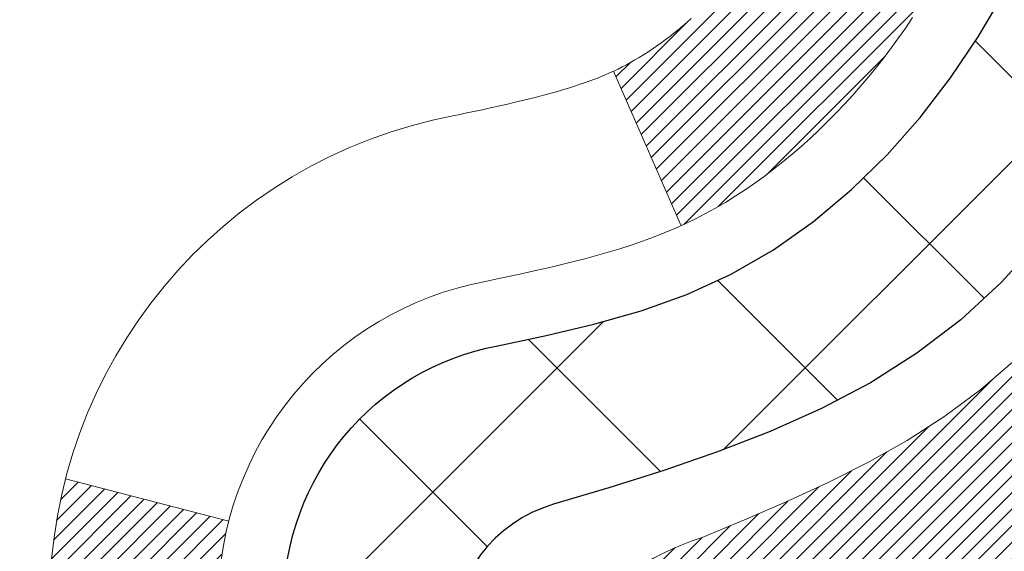
# Model space of a CAD drawing. Extents: x -308 to 3254, y -284 to 1977.
# Drawn here: x 15 to 16, y 10 to 11 of the extents above; entities that cross this region are included whole.
import ezdxf

# ---------------------------------------------------------------- set-up
doc = ezdxf.new("R2010")
doc.units = 0
doc.header["$LTSCALE"] = 5
doc.header["$MEASUREMENT"] = 0
for name, color, linetype, lineweight in [('CONCRETE - H', 130, 'CONTINUOUS', 9), ('DECK COAT - H', 20, 'CONTINUOUS', 20), ('DECK COAT - L', 22, 'CONTINUOUS', 18), ('MIG FOOT - H', 251, 'CONTINUOUS', 20), ('MIG RETAINER - H', 251, 'CONTINUOUS', 20), ('PVC SIDESHEET - H', 170, 'CONTINUOUS', 20), ('PVC SIDESHEET - L', 150, 'CONTINUOUS', 25)]:
    doc.layers.add(name, color=color, linetype=linetype, lineweight=lineweight)

msp = doc.modelspace()

# ---------------------------------------------------------------- hatches: boundary and pattern name
at = {"layer": 'CONCRETE - H'}
h = msp.add_hatch(dxfattribs=at)
h.set_pattern_fill('AR-CONC', color=256, scale=0.19)
h.set_pattern_definition([(49.99999999999999, (0.05491747852752304, 0.445082521472477), (1.362794346941432, -0.1192290564669307), [0.1425, -1.5675]), (355, (0.05491747852752304, 0.445082521472477), (-0.2636275338647, 1.429165054030022), [0.114, -1.254]), (100.45144446, (0.168483672427523, 0.435146767872477), (1.099166808781513, 1.309935982840396), [0.1211063648, -1.3321700128]), (46.18420000000002, (0.05491747852752304, 0.825082521472477), (2.027758528275987, -0.3144866335068454), [0.2137499999999999, -2.351249999999999]), (96.63563549, (0.223897294027523, 0.798875238172477), (1.775857696781034, 1.850825341471646), [0.1816596498, -1.998256144]), (351.1841639899999, (0.05491747852752304, 0.825082521472477), (1.775857695604069, 1.850825340512981), [0.171, -1.8810000019]), (21, (0.244917478527523, 0.730082521472477), (1.134123399025077, -0.7649758922641438), [0.1425, -1.5675]), (326.0000000000001, (0.244917478527523, 0.730082521472477), (0.4622991306510053, 1.377785085589021), [0.114, -1.254]), (71.45144474, (0.339427761127523, 0.666334530872477), (1.596422515786945, 0.6128091903320723), [0.121106361, -1.3321700128]), (37.50000000000001, (0.05491747852752304, 0.445082521472477), (0.02310372510285227, 0.6324983222794919), [0, -1.2388, 0, -1.273, 0, -1.25875]), (7.499999999999999, (0.05491747852752304, 0.445082521472477), (0.4998321211400824, 0.7493822525764845), [0, -0.7258, 0, -1.2103, 0, -0.47975]), (327.5, (-0.368782521472477, 0.445082521472477), (1.014262628727577, -0.04285425629532154), [0, -0.475, 0, -1.482, 0, -1.9665]), (317.5, (-0.558782521472477, 0.445082521472477), (1.108053721750534, 0.1901994664314037), [0, -0.6175, 0, -0.9842, 0, -1.3965])])
edge = h.paths.add_edge_path()
edge.add_spline(control_points=[(23.06373549234724, 12.88713307555331), (23.4369692162152, 12.45507293622301), (24.23826471065813, 11.5274830084269), (21.85612229806501, 10.9376321447795), (23.38548278024094, 9.103034111666885), (22.30251573964262, 8.95012006793768), (21.84140404350894, 8.885011480673986)], knot_values=[0, 0, 0, 0, 1.325253995415459, 2.845187847746817, 4.302947006480922, 5.383889389982049, 5.383889389982049, 5.383889389982049, 5.383889389982049], degree=3, periodic=0)
edge.add_line((21.84140404350894, 8.885011480673986), (21.34840239148736, 8.885011480672622))
edge.add_line((21.34840239148736, 8.885011480672622), (21.34840239148691, 9.01099548918551))
edge.add_line((21.34840239148691, 9.01099548918551), (21.34840239148691, 9.081861489185533))
edge.add_line((21.34840239148691, 9.081861489185533), (20.67871869148696, 9.081861489185455))
edge.add_arc((20.67871869148721, 9.121231489185051), 0.03936999999959667, 239.99999999965098, 269.9999999996329, ccw=False)
edge.add_line((20.6590336914872, 9.087136069038527), (20.5232727838691, 9.165517665597086))
edge.add_arc((20.46815478386934, 9.070050489185913), 0.1102359999995256, 60.0000000000025, 89.99999999998892)
edge.add_line((20.46815478386936, 9.18028648918544), (19.56019684284076, 9.180286489185393))
edge.add_arc((19.56019684284088, 9.219656489185768), 0.03937000000037472, 240.0000326784733, 269.99999999982936, ccw=False)
edge.add_line((19.54051186228691, 9.185561057811176), (18.86042465668155, 9.578209071856179))
edge.add_arc((18.80042471595385, 9.474285989180995), 0.1200000000001692, 60.00003267857314, 89.99999999988803)
edge.add_line((18.80042471595409, 9.594285989181165), (18.58898333339429, 9.594285989181166))
edge.add_arc((18.58898333339445, 9.63365598918106), 0.03936999999989332, 224.9999999997953, 269.99999999976734, ccw=False)
edge.add_line((18.56114453941911, 9.60581719520592), (18.44467801528629, 9.722283719338634))
edge.add_arc((18.19497604097967, 9.472581745031771), 0.3531319186159376, 45.0000000000269, 76.09799910896827)
edge.add_arc((17.90569144789637, 8.303811971591522), 1.557170273114222, 76.09799910894202, 103.9020008910747)
edge.add_arc((17.61640685481305, 9.472581745031436), 0.353131918616256, 103.9020008910872, 134.9999999999629)
edge.add_line((17.36670488050624, 9.722283719338568), (17.25023835637308, 9.605817195205915))
edge.add_arc((17.22239956239776, 9.633655989181017), 0.03936999999985372, 270.0000000002482, 315.0000000002248, ccw=False)
edge.add_line((17.22239956239793, 9.594285989181165), (15.51149445991388, 9.594285989181161))
edge.add_arc((15.51149445991387, 9.633655989181111), 0.03936999999995017, 179.9999999999767, 270.0000000000181, ccw=False)
edge.add_line((15.47212445991392, 9.633655989181127), (15.47212445991372, 10.24077972138875))
edge.add_arc((15.511494459914, 10.24077972138861), 0.03937000000027169, 107.3023772369028, 179.9999999998061, ccw=False)
edge.add_line((15.49978525154376, 10.27836816827544), (15.51705819263709, 10.28489416507028))
edge.add_line((15.51705819263709, 10.28489416507028), (15.53423478881161, 10.29160854513866))
edge.add_line((15.53423478881161, 10.29160854513866), (15.55121869514807, 10.29869969175416))
edge.add_line((15.55121869514807, 10.29869969175416), (15.56791356672768, 10.30635598819031))
edge.add_line((15.56791356672768, 10.30635598819031), (15.58422305863116, 10.31476581772045))
edge.add_line((15.58422305863116, 10.31476581772045), (15.60006197295599, 10.32408138944134))
edge.add_line((15.60006197295599, 10.32408138944134), (15.61540250226592, 10.334268669521))
edge.add_line((15.61540250226592, 10.334268669521), (15.63023525643195, 10.34523385648122))
edge.add_line((15.63023525643195, 10.34523385648122), (15.644550853853, 10.35688312116627))
edge.add_line((15.644550853853, 10.35688312116627), (15.65833990944777, 10.36912268564725))
edge.add_line((15.65833990944777, 10.36912268564725), (15.67159118863158, 10.38188598724451))
edge.add_line((15.67159118863158, 10.38188598724451), (15.68428857018427, 10.39517837013027))
edge.add_line((15.68428857018427, 10.39517837013027), (15.69641869777781, 10.40900644621416))
edge.add_line((15.69641869777781, 10.40900644621416), (15.70798148836759, 10.42333781539928))
edge.add_line((15.70798148836759, 10.42333781539928), (15.71897994944931, 10.43813099406457))
edge.add_line((15.71897994944931, 10.43813099406457), (15.7294170885187, 10.45334449858938))
edge.add_line((15.7294170885187, 10.45334449858938), (15.73929591307144, 10.46893684535285))
edge.add_line((15.73929591307144, 10.46893684535285), (15.74861943060416, 10.48486655073412))
edge.add_line((15.74861943060416, 10.48486655073412), (15.75739071224582, 10.50109217298796))
edge.add_line((15.75739071224582, 10.50109217298796), (15.76561795680102, 10.51757564474751))
edge.add_line((15.76561795680102, 10.51757564474751), (15.77331817250963, 10.53428469588521))
edge.add_line((15.77331817250963, 10.53428469588521), (15.78050923589428, 10.55118762766647))
edge.add_line((15.78050923589428, 10.55118762766647), (15.78720950011513, 10.56825422685897))
edge.add_line((15.78720950011513, 10.56825422685897), (15.79344187587624, 10.58546848439624))
edge.add_line((15.79344187587624, 10.58546848439624), (15.79923180598218, 10.60282228283227))
edge.add_line((15.79923180598218, 10.60282228283227), (15.8046047603819, 10.62030758931706))
edge.add_line((15.8046047603819, 10.62030758931706), (15.80958620902431, 10.63791637100058))
edge.add_line((15.80958620902431, 10.63791637100058), (15.81420162185834, 10.65564059503304))
edge.add_line((15.81420162185834, 10.65564059503304), (15.81847646883245, 10.67347222856443))
edge.add_line((15.81847646883245, 10.67347222856443), (15.82243621989512, 10.69140323874494))
edge.add_line((15.82243621989512, 10.69140323874494), (15.82610634499572, 10.7094255927248))
edge.add_line((15.82610634499572, 10.7094255927248), (15.82951231408271, 10.72753125765376))
edge.add_line((15.82951231408271, 10.72753125765376), (15.83267959710458, 10.74571220068201))
edge.add_line((15.83267959710458, 10.74571220068201), (15.83563366401069, 10.76396038895978))
edge.add_line((15.83563366401069, 10.76396038895978), (15.83839998474907, 10.78226778963726))
edge.add_line((15.83839998474907, 10.78226778963726), (15.84100402926908, 10.80062636986422))
edge.add_line((15.84100402926908, 10.80062636986422), (15.84308832657036, 10.81617195803988))
edge.add_line((15.84308832657036, 10.81617195803988), (15.84310606663969, 10.81617010410905))
edge.add_line((15.84310606663969, 10.81617010410905), (15.84582716944881, 10.8374649375674))
edge.add_line((15.84582716944881, 10.8374649375674), (15.84809720500545, 10.8559288593438))
edge.add_line((15.84809720500545, 10.8559288593438), (15.85030684413898, 10.87441182927073))
edge.add_line((15.85030684413898, 10.87441182927073), (15.85247471129771, 10.89284759964712))
edge.add_arc((15.7938272459046, 10.89977348066228), 0.05905499999892092, 353.2649378234357, 366.6781923658928)
edge.add_line((15.85248155679739, 10.906641146828), (15.85030684413898, 10.92513513205409))
edge.add_line((15.85030684413898, 10.92513513205409), (15.84809720500545, 10.94361810198057))
edge.add_line((15.84809720500545, 10.94361810198057), (15.84582716944881, 10.96208202375697))
edge.add_line((15.84582716944881, 10.96208202375697), (15.84347126751966, 10.9805188645335))
edge.add_line((15.84347126751966, 10.9805188645335), (15.84100402926908, 10.99892059146014))
edge.add_line((15.84100402926908, 10.99892059146014), (15.83839998474907, 11.01727917168733))
edge.add_line((15.83839998474907, 11.01727917168733), (15.83563366401069, 11.03558657236458))
edge.add_line((15.83563366401069, 11.03558657236458), (15.83267959710458, 11.05383476064235))
edge.add_line((15.83267959710458, 11.05383476064235), (15.82951231408271, 11.07201570367061))
edge.add_line((15.82951231408271, 11.07201570367061), (15.82610634499572, 11.09012136859956))
edge.add_line((15.82610634499572, 11.09012136859956), (15.82243621989512, 11.10814372257942))
edge.add_line((15.82243621989512, 11.10814372257942), (15.81847646883245, 11.12607473275971))
edge.add_line((15.81847646883245, 11.12607473275971), (15.81420162185834, 11.14390636629132))
edge.add_line((15.81420162185834, 11.14390636629132), (15.80958620902431, 11.16163059032379))
edge.add_line((15.80958620902431, 11.16163059032379), (15.8046047603819, 11.17923937200731))
edge.add_line((15.8046047603819, 11.17923937200731), (15.79923180598218, 11.19672467849209))
edge.add_line((15.79923180598218, 11.19672467849209), (15.79344187587624, 11.21407847692813))
edge.add_line((15.79344187587624, 11.21407847692813), (15.78720950011513, 11.23129273446539))
edge.add_line((15.78720950011513, 11.23129273446539), (15.78050923589428, 11.24835933365789))
edge.add_line((15.78050923589428, 11.24835933365789), (15.77331817250963, 11.26526226543915))
edge.add_line((15.77331817250963, 11.26526226543915), (15.76561795680102, 11.28197131657685))
edge.add_line((15.76561795680102, 11.28197131657685), (15.75739071224582, 11.29845478833641))
edge.add_line((15.75739071224582, 11.29845478833641), (15.74861943060416, 11.31468041059025))
edge.add_line((15.74861943060416, 11.31468041059025), (15.73929591307144, 11.33061011597174))
edge.add_line((15.73929591307144, 11.33061011597174), (15.7294170885187, 11.34620246273498))
edge.add_line((15.7294170885187, 11.34620246273498), (15.71897994944886, 11.36141596725979))
edge.add_line((15.71897994944886, 11.36141596725979), (15.70798148836759, 11.37620914592508))
edge.add_line((15.70798148836759, 11.37620914592508), (15.69641869777781, 11.39054051511021))
edge.add_line((15.69641869777781, 11.39054051511021), (15.68428857018427, 11.40436859119409))
edge.add_line((15.68428857018427, 11.40436859119409), (15.67159118863158, 11.41766097407986))
edge.add_line((15.67159118863158, 11.41766097407986), (15.65833990944777, 11.43042427567712))
edge.add_line((15.65833990944777, 11.43042427567712), (15.644550853853, 11.4426638401581))
edge.add_line((15.644550853853, 11.4426638401581), (15.63023525643195, 11.45431310484314))
edge.add_line((15.63023525643195, 11.45431310484314), (15.61540250226592, 11.46527829180336))
edge.add_line((15.61540250226592, 11.46527829180336), (15.60006197295599, 11.47546557188303))
edge.add_line((15.60006197295599, 11.47546557188303), (15.5844098243909, 11.48467129833334))
edge.add_line((15.5844098243909, 11.48467129833334), (15.58441603716512, 11.48468163611579))
edge.add_line((15.58441603716512, 11.48468163611579), (15.58422305863116, 11.48478114360392))
edge.add_line((15.58422305863116, 11.48478114360392), (15.5844098243909, 11.48467129833334))
edge.add_line((15.5844098243909, 11.48467129833334), (15.54711697303294, 11.4226176369737))
edge.add_line((15.54711697303294, 11.4226176369737), (15.53133230161058, 11.43054497947064))
edge.add_line((15.53133230161058, 11.43054497947064), (15.51399353954987, 11.4385123578948))
edge.add_line((15.51399353954987, 11.4385123578948), (15.49641206267808, 11.44610799467119))
edge.add_line((15.49641206267808, 11.44610799467119), (15.47870922840026, 11.45351776062399))
edge.add_arc((15.51149445991391, 11.55876558383472), 0.1102360000000116, 180.0000000000102, 252.69792322414412, ccw=False)
edge.add_line((15.4012584599139, 11.5587655838347), (15.4012584599139, 11.67265667767565))
edge.add_line((15.4012584599139, 11.67265667767565), (15.47212445991392, 11.67265667767565))
edge.add_line((15.47212445991392, 11.67265667767565), (15.47212445991392, 11.74800228879422))
edge.add_line((15.47212445991392, 11.74800228879422), (15.4012584599139, 11.74800228879422))
edge.add_line((15.4012584599139, 11.74800228879422), (15.37396356352029, 11.74800228879415))
edge.add_arc((15.41306945991435, 11.75255484491434), 0.03937000000013437, 122.9031521391943, 186.640261261004, ccw=False)
edge.add_line((15.39168286327851, 11.78560950244314), (15.70690080373437, 11.98955773391596))
edge.add_arc((15.52921095991262, 12.18825008734342), 0.2665564328766738, 311.8061494066136, 360.0000000002677)
edge.add_line((15.7957673927893, 12.18825008734466), (15.7957673927893, 12.23746368969392))
edge.add_line((15.7957673927893, 12.23746368969392), (15.81464534966637, 12.23746368969414))
edge.add_line((15.81464534966637, 12.23746368969414), (15.88551109769817, 12.23746368969414))
edge.add_line((15.88551109769817, 12.23746368969414), (15.88551109769817, 12.18376981710371))
edge.add_line((15.88551109769817, 12.18376981710371), (16.08432999533608, 12.18376981710369))
edge.add_arc((16.08432999533607, 12.262509974584), 0.07874015748031482, 270.0000000000129, 360.0000000000077)
edge.add_line((16.16307015281638, 12.26250997458401), (16.16307015281638, 12.38706739048489))
edge.add_line((16.16307015281638, 12.38706739048489), (18.73018879360422, 12.38703454795136))
edge.add_line((18.73018879360422, 12.38703454795136), (18.73018879360468, 12.8871002330191))
edge.add_line((18.73018879360468, 12.8871002330191), (23.06373549234724, 12.88713307555331))
h.paths.add_polyline_path([(16.26545514924948, 11.56130609492248), (17.79878848258279, 11.56130609492248), (17.79878848258279, 12.19463942825569), (16.26545514924948, 12.19463942825569)], flags=16)
h.paths.add_polyline_path([(18.51353260882298, 10.26668023840778), (22.86496118025155, 10.26668023840778), (22.86496118025155, 11.23334690507445), (18.51353260882298, 11.23334690507445)], flags=24)
at = {"layer": 'DECK COAT - H'}
h = msp.add_hatch(dxfattribs=at)
h.set_pattern_fill('ANSI31', color=256, scale=0.03937, style=0)
h.set_pattern_definition([(45, (-174.1124295303486, -152.4918669147766), (-0.003479849246914297, 0.003479849246914297), [])])
h.paths.add_polyline_path([(15.40125615133122, 9.993261153152437), (15.47212215133124, 9.993261153152437), (15.47212215133124, 9.757041153152434), (15.40125615133122, 9.757041153152434)])
h.paths.add_polyline_path([(15.47870691981809, 10.34602920070056), (15.4964097540954, 10.35343896665318), (15.51399123096719, 10.36103460342956), (15.5313299930279, 10.36900198185372), (15.54830468287157, 10.37752697274941), (15.56479394309265, 10.38679544694064), (15.58067641628652, 10.39699327525118), (15.59583765274176, 10.40828893672874), (15.60602050980499, 10.41703637423898), (15.65286425248343, 10.36426438335211), (15.64454854527032, 10.35688312116627), (15.63023294784927, 10.34523385648122), (15.61540019368324, 10.334268669521), (15.60005966437331, 10.32408138944134), (15.58422075004848, 10.31476581772045), (15.567911258145, 10.30635598819031), (15.55121638656539, 10.29869969175416), (15.53423248022893, 10.29160854513866), (15.51705588405441, 10.28489416507028), (15.49978294296108, 10.27836816827544, 0.3282883506358849), (15.47212215133124, 10.24077972138894), (15.47212215133124, 10.22948115315244), (15.40125615133167, 10.22948115315244), (15.40125615133122, 10.24078137748943, -0.3282898029380562)])
h.paths.add_polyline_path([(15.75796370938026, 10.72411404902669), (15.7614816917747, 10.7428214259633), (15.76469401607467, 10.76155958208442), (15.76763731207331, 10.78032482884037), (15.77034820956198, 10.79911347768125), (15.77286333833428, 10.81792184005672), (15.77355377583565, 10.82343844403709), (15.84308601798768, 10.81617195803988), (15.8410017206864, 10.80062636986422), (15.83839767616639, 10.78226778963726), (15.83563135542756, 10.76396038895978), (15.8326772885219, 10.74571220068201), (15.82951000549958, 10.72753125765376), (15.82610403641304, 10.7094255927248), (15.82243391131244, 10.69140323874494), (15.81847416024977, 10.67347222856443), (15.81419931327566, 10.65564059503304), (15.80958390044163, 10.63791637100058), (15.80460245179922, 10.62030758931706), (15.7992294973995, 10.60282228283227), (15.79343956729356, 10.58546848439624), (15.79014002155129, 10.57635490839589), (15.72451312137657, 10.60195693789801), (15.72864827229371, 10.61336857449242), (15.73464499764743, 10.63150771441774), (15.74016352816472, 10.64981598074023), (15.74522921393948, 10.66826193671777), (15.74986740506558, 10.68681414560802), (15.75410345163648, 10.70544117066907)])
h.paths.add_polyline_path([(15.74522921393948, 11.13128502460659), (15.74016352816472, 11.14973098058413), (15.73464499764743, 11.16803924690662), (15.72864827229371, 11.18617838683195), (15.7221480020092, 11.20411696361798), (15.71511883670048, 11.22182354052238), (15.70753542627274, 11.23926668080303), (15.69937242063208, 11.25641494771758), (15.69435233572615, 11.26604634871005), (15.75872995930178, 11.29576695107317), (15.76561564821834, 11.28197131657685), (15.77331586392695, 11.26526226543915), (15.7805069273116, 11.24835933365789), (15.78720719153245, 11.23129273446539), (15.79343956729356, 11.21407847692813), (15.7992294973995, 11.19672467849209), (15.80460245179922, 11.17923937200731), (15.80958390044163, 11.16163059032379), (15.81419931327566, 11.14390636629132), (15.81847416024977, 11.12607473275971), (15.82243391131244, 11.10814372257942), (15.82610403641304, 11.09012136859956), (15.82951000549958, 11.07201570367061), (15.83139922117409, 11.06117116521255), (15.76261295671777, 11.05012663153439), (15.7614816917747, 11.05672553536106), (15.75796370938026, 11.07543291229768), (15.75410345163648, 11.0941057906553), (15.74986740506558, 11.11273281571612)])
h.paths.add_polyline_path([(15.40125615133122, 11.5587655838347), (15.40125615133122, 11.67265667767565), (15.47212215133124, 11.67265667767565), (15.47212215133124, 11.55876723993543, 0.328288350635692), (15.49978294296108, 11.52117879304892), (15.51705588405441, 11.51465279625409), (15.53423248022893, 11.5079384161857), (15.55121638656539, 11.50084726957021), (15.567911258145, 11.49319097313405), (15.58422075004848, 11.48478114360392), (15.58440751580822, 11.48467129833334), (15.54711466445026, 11.4226176369737), (15.5313299930279, 11.43054497947064), (15.51399123096719, 11.4385123578948), (15.4964097540954, 11.44610799467119), (15.47870691981763, 11.45351776062403, -0.3282898029372712)])
h.paths.add_polyline_path([(15.20440615133141, 10.31827688952585, -0.06353703482201947), (15.21109091044338, 10.37066974245163), (15.27968661489587, 10.35287594334459, 0.06353703482241302), (15.27527215133143, 10.3182768895254), (15.27527215133143, 10.07876567517137), (15.20440615133277, 10.07876567517137)])
h.paths.add_polyline_path([(15.48036105297371, 10.57000726371171), (15.48391940384165, 10.57359994153562), (15.48743193676303, 10.57733823825838), (15.49088630537092, 10.58120806401148), (15.49427503618456, 10.5852002438483), (15.49759066695999, 10.58930561405855), (15.50082573568518, 10.59351501045972), (15.50397132408927, 10.59781727631394), (15.50702053058223, 10.60220343301471), (15.50999160988187, 10.60669480072788), (15.51288251943408, 10.61128595333007), (15.51569583406929, 10.61597858762075), (15.51843319161009, 10.62077298389686), (15.52109622987639, 10.62566942241874), (15.52368663539785, 10.63066827741073), (15.52620603721773, 10.63576983904323), (15.52865329369963, 10.64096970434189), (15.53103115081542, 10.64626977131052), (15.53334048642302, 10.65166765628333), (15.53558289029827, 10.65716248821109), (15.53775995220878, 10.66275339597364), (15.5398732619172, 10.66843950837943), (15.54192440917797, 10.6742199541498), (15.54391498373554, 10.6800938619122), (15.54584657532252, 10.68606036018064), (15.54772077366244, 10.69211857735109), (15.54953788904215, 10.69826331520522), (15.55130142053424, 10.70449927224836), (15.55301038901855, 10.71080797048062), (15.55422328647576, 10.71547915100796), (15.62202789698797, 10.69464120060029), (15.62189146156408, 10.69411439813694), (15.6205067520121, 10.68893076144587), (15.61908342582985, 10.68376623192039), (15.61762039406887, 10.67862187087944), (15.6161159588258, 10.67350026790205), (15.61456849037433, 10.66840345418773), (15.61297672046823, 10.66333241022203), (15.61133938086034, 10.65828811649003), (15.60965520330348, 10.6532715534775), (15.60792291955051, 10.64828370166997), (15.60614126135426, 10.64332554155253), (15.60430896046803, 10.63839805361072), (15.60242474864465, 10.63350221832984), (15.60048735763696, 10.62863901619567), (15.59849551919826, 10.62380942769351), (15.59644796508048, 10.6190144333089), (15.59434342703782, 10.61425501352692), (15.59218063682267, 10.60953214883334), (15.58995832618786, 10.60484681971348), (15.58767522688624, 10.60020000665286), (15.5853300706711, 10.59559269013658), (15.58292158929528, 10.59102585065061), (15.58044851451161, 10.58650046868006), (15.57790957807294, 10.58201752471046), (15.57530351173257, 10.57757799922711), (15.57262904724332, 10.57318287271555), (15.56988491635804, 10.56883312566133), (15.56706985083003, 10.56452973854976), (15.56418258241121, 10.56027369186613), (15.5612218428558, 10.55606596609623), (15.5581863657688, 10.55190754320465), (15.55507635665146, 10.54780063524099), (15.5518938911767, 10.54374914695136), (15.54864073855544, 10.53975678362922), (15.54531866799727, 10.53582725056781), (15.54192944871267, 10.5319642530606), (15.53847484991122, 10.52817149640128), (15.53495664080385, 10.52445268588308), (15.53137659059969, 10.52081152679926), (15.52773646850967, 10.51725172444349), (15.52403804374337, 10.51377698410902), (15.52028308551173, 10.51039101108932), (15.51647336302387, 10.50709751067784), (15.51261077563078, 10.50389991024581), (15.50869727692072, 10.5008011703183), (15.50473467216654, 10.49780436171391), (15.50072476618682, 10.49491255591879), (15.49666936380101, 10.49212882441912), (15.49257026982816, 10.48945623870127), (15.48843413166271, 10.4869004931491), (15.48426494134885, 10.48446556599338), (15.48005605748751, 10.48214948872014), (15.47580074992704, 10.47995024382708), (15.47149228851624, 10.47786581381188), (15.46975517540552, 10.4770817757872), (15.44137541528773, 10.5420107608441), (15.4441567026691, 10.54334348758066), (15.44770884312295, 10.54520401999803), (15.45126786474641, 10.54723060951124), (15.45487509472407, 10.54945086485173), (15.45850987115848, 10.5518566529327), (15.46216793357309, 10.55444969240948), (15.46582747354825, 10.55721850014566), (15.46948686837534, 10.56016531433447), (15.47313413839977, 10.56328224170311), (15.47676149899673, 10.56656452085035)])
h.paths.add_polyline_path([(15.57012500892763, 11.00699918751189), (15.56954384598959, 11.01045594957878), (15.56895394231408, 11.01390552424782), (15.56835501769349, 11.01734801537514), (15.56774679192524, 11.02078352680183), (15.56712939415031, 11.02421099159988), (15.56650298317283, 11.02762904785009), (15.56586733226215, 11.03103733241328), (15.56522221468806, 11.03443548215096), (15.56456740372034, 11.03782313392371), (15.56390267262879, 11.04119992459282), (15.56322779468321, 11.04456549101956), (15.56254254315338, 11.04791947006475), (15.56184669130864, 11.05126149858943), (15.56114001241924, 11.05459121345489), (15.56005956169595, 11.05958457150546), (15.55857866699018, 11.0661651123733), (15.55705037570017, 11.0726899185634), (15.55547287477868, 11.07915607865725), (15.553844351063, 11.0855606821513), (15.55216299129899, 11.09190081927186), (15.55042239394636, 11.09819015954741), (15.54863684715003, 11.10436515320958), (15.54679074929192, 11.11046890293897), (15.54488805304238, 11.11648136961917), (15.54292716868651, 11.12240168157569), (15.54090650649489, 11.1282289672693), (15.53882447672806, 11.13396235527585), (15.53667948963796, 11.13960097426575), (15.53446995546603, 11.14514395300426), (15.53219428444738, 11.15059042033709), (15.53014630297259, 11.15526518252527), (15.59485959549085, 11.18412463112423), (15.59644796508048, 11.18053252801547), (15.59849551919781, 11.17573753363086), (15.60048735763696, 11.1709079451287), (15.60242474864465, 11.16604474299452), (15.60430896046803, 11.16114890771364), (15.60614126135426, 11.15622141977206), (15.60792291955051, 11.15126325965439), (15.60965520330348, 11.14627540784686), (15.61133938086034, 11.14125884483433), (15.61297672046823, 11.13621455110233), (15.61456849037433, 11.13114350713663), (15.61611595882534, 11.12604669342232), (15.61762039406887, 11.12092509044515), (15.61908342582985, 11.11578072940397), (15.6205067520121, 11.1106161998785), (15.62189146156408, 11.10543256318743), (15.62323863788408, 11.10023086566962), (15.62454936436991, 11.09501215366327), (15.62582472441984, 11.08977747350723), (15.62706580143169, 11.0845278715397), (15.62827367880329, 11.07926439409953), (15.62944943993336, 11.07398808752514), (15.63059416821927, 11.06869999815495), (15.63170894705929, 11.06340117232758), (15.63279485985169, 11.05809265638145), (15.63385298999476, 11.05277549665543), (15.63488442088585, 11.04745073948771), (15.63589023592324, 11.04211943121691), (15.6368715185052, 11.03678261818145), (15.63782935182992, 11.0314413458721), (15.63876436078392, 11.02609465002188), (15.63967711279731, 11.02074107337039), (15.6405685512171, 11.01538069412145), (15.64143961939301, 11.01001359047932), (15.64229126067205, 11.00463984064736), (15.64312441840304, 10.99925952282961), (15.64394003593436, 10.99387271523033), (15.64473905661345, 10.98847949605288), (15.64552242378915, 10.9830799435013), (15.64629108080937, 10.97767413577963), (15.64704597102247, 10.97226215109167), (15.64778803777637, 10.96684406764103), (15.6485182244199, 10.96141996363217), (15.6492374743005, 10.95598991726847), (15.64994673076701, 10.95055400675397), (15.65064693716733, 10.94511231029246), (15.65106656301107, 10.9418095060244), (15.5801715524138, 10.93753926751611), (15.57987904070053, 10.93981697357372), (15.57941071233456, 10.94343002892292), (15.57893896717526, 10.9470339236023), (15.57846352501458, 10.95062876146794), (15.57798410564585, 10.95421464637666), (15.57750042886102, 10.95779168218455), (15.57701221445252, 10.96135997274819), (15.57651918221229, 10.96491962192368), (15.57602105193366, 10.9684707335678), (15.57551754340859, 10.97201341153714), (15.57500837642903, 10.97554775968756), (15.57449327078786, 10.97907388187587), (15.57397194627749, 10.98259188195816), (15.57344412269033, 10.98610186379124), (15.57290951981879, 10.98960393123143), (15.57236785745483, 10.99309818813486), (15.57181885539178, 10.9965847383583), (15.57126223342113, 11.00006368575787), (15.57069771133576, 11.00353513419036)])
h.paths.add_polyline_path([(15.20440615133141, 11.48127007179897), (15.20440615133141, 11.57767248721739), (15.27527215133143, 11.57767248721739), (15.27527215133143, 11.48127007179897, 0.3551910535763121), (15.38493177717266, 11.34637803072183), (15.36461449522887, 11.27831255644769, -0.3471262797452057)])
at = {"layer": 'MIG FOOT - H'}
h = msp.add_hatch(dxfattribs=at)
h.set_pattern_fill('ANSI31', color=256, scale=1.97, style=0)
h.set_pattern_definition([(45, (-925.8556441214257, -425.3744572480168), (-0.1741250448671873, 0.1741250448671873), [])])
h.paths.add_polyline_path([(15.13218763931338, 11.07536991518309), (15.13218763931338, 11.64977348066355), (14.96818763931317, 11.64977348066355), (14.96818763931362, 11.07536991518309)])
h.paths.add_polyline_path([(18.65568763931407, 9.135010980663585), (18.12444067031385, 9.135010980663585), (18.12444067031385, 9.299010980663345), (18.65568763931407, 9.299010980663573)])
edge = h.paths.add_edge_path()
edge.add_line((17.68693760831395, 9.135010980663585), (15.32251763931419, 9.135010980663585))
edge.add_arc((15.32251763931374, 9.489340980663476), 0.3543300000000045, 180, 270, ccw=False)
edge.add_line((14.96818763931408, 9.489340980663476), (14.96818763931362, 10.70036991518287))
edge.add_line((14.96818763931362, 10.70036991518309), (15.13218763931338, 10.70036991518309))
edge.add_line((15.13218763931338, 10.70036991518309), (15.13218763931384, 9.489340980663703))
edge.add_arc((15.32251763931419, 9.489340980663476), 0.1903300000001309, 179.9999999999829, 269.9999999999658)
edge.add_line((15.32251763931374, 9.299010980663573), (17.68693760831349, 9.299010980663573))
edge.add_line((17.68693760831395, 9.299010980663573), (17.68693760831395, 9.135010980663585))
at = {"layer": 'MIG RETAINER - H'}
h = msp.add_hatch(dxfattribs=at)
h.set_pattern_fill('ANSI31', color=256, scale=0.47, style=0)
h.set_pattern_definition([(45, (-925.8556441214257, -425.3744572480168), (-0.04154252339470966, 0.04154252339470967), [])])
h.paths.add_polyline_path([(14.73018763931516, 9.977900980663483), (14.73018763931379, 10.67889038779781), (14.80448397359562, 10.74347520585825), (14.96818763931362, 10.74347520585825), (14.96818763931408, 9.977900980663483)])
edge = h.paths.add_edge_path()
edge.add_arc((15.51018763931217, 12.42690098066583), 0.07799999999997453, 270.0000000004176, 360.0000000000835)
edge.add_line((15.58818763931215, 12.42690098066583), (15.58818763931169, 12.68990098066302))
edge.add_arc((15.60818763931213, 12.68990098066324), 0.02000000000020918, 90.00000000195422, 180.0000000006514, ccw=False)
edge.add_line((15.60818763931122, 12.70990098066323), (15.69518763931121, 12.70990098066505))
edge.add_arc((15.69518763931166, 12.67990098066507), 0.03000000000002956, 2.1719870346714742e-10, 90.0000000013028, ccw=False)
edge.add_line((15.72518763931186, 12.6799009806653), (15.72518763931277, 12.14490098065817))
edge.add_arc((15.56818763931262, 12.14490098065794), 0.1569999999999254, -90.00000000033191, 6.230038707144558e-11, ccw=False)
edge.add_line((15.56818763931171, 11.98790098065802), (15.40192732435464, 11.98790098065893))
edge.add_arc((15.4019273243651, 11.90916129562748), 0.07873968503150763, 90.00000000777618, 177.4144840053407)
edge.add_arc((15.20838486529812, 11.91790098066331), 0.1150000000000118, 275.2124696744472, 357.41448399770064, ccw=False)
edge.add_arc((15.21701555062402, 11.82329383890947), 0.02000000000000517, 160.3257550186187, 275.2124696744299, ccw=False)
edge.add_arc((15.08696858419291, 11.86979145309788), 0.1181095275611714, 340.3257550185371, 642.6342225154141)
edge.add_arc((15.11717674435324, 11.73502606932703), 0.01999999999997829, -10.62152046954941, 102.63422251521388, ccw=False)
edge.add_arc((15.05918763931306, 11.74590098066465), 0.07899999999997757, 270.0000000008245, 349.3784795304081, ccw=False)
edge.add_line((15.05918763931397, 11.66690098066447), (14.98518763931299, 11.66690098066333))
edge.add_arc((14.98518763931299, 11.64990098066351), 0.01699999999999591, 90.00000000076633, 180)
edge.add_line((14.96818763931317, 11.64990098066351), (14.96818763931362, 11.05607175546907))
edge.add_line((14.96818763931362, 11.05607175546884), (14.80448397359562, 11.05607175546884))
edge.add_line((14.80448397359562, 11.05607175546884), (14.73018763931379, 11.12065657352905))
edge.add_line((14.73018763931379, 11.12065657352905), (14.73018763931197, 12.67990098066234))
edge.add_arc((14.76018763931172, 12.67990098066257), 0.02999999999985903, 90.00000000043423, 180.0000000001086, ccw=False)
edge.add_line((14.76018763931126, 12.70990098066254), (14.82518763931132, 12.70990098066323))
edge.add_arc((14.82518763931177, 12.68990098066302), 0.02000000000003865, 1.6291323845507577e-10, 90.00000000065143, ccw=False)
edge.add_line((14.84518763931175, 12.68990098066324), (14.84518763931221, 12.42690098066173))
edge.add_arc((14.92318763931218, 12.42690098066173), 0.07799999999997453, 180.0000000000835, 270.0000000004176)
edge.add_line((14.92318763931264, 12.34890098066176), (14.92718763931254, 12.34890098066176))
edge.add_arc((14.92718763931209, 12.42690098066173), 0.07799999999997453, 270.000000000334, 360.0000000000835)
edge.add_line((15.00518763931206, 12.42690098066196), (15.00518763931161, 12.68990098066256))
edge.add_arc((15.02518763931159, 12.68990098066256), 0.01999999999998181, 90.00000000032571, 180, ccw=False)
edge.add_line((15.02518763931159, 12.70990098066254), (15.16663428736804, 12.70990098066345))
edge.add_line((15.16663428736804, 12.70990098066345), (15.16663428736804, 12.37900577444616))
edge.add_line((15.16663428736804, 12.37900577444639), (15.18591984976576, 12.35967516754459))
edge.add_line((15.18591984976576, 12.35967516754436), (15.18591984976576, 12.28253291795914))
edge.add_line((15.18591984976576, 12.28253291795914), (15.24377653695439, 12.24396179316618))
edge.add_line((15.24377653695439, 12.24396179316618), (15.30163322414303, 12.28253291795914))
edge.add_line((15.30163322414303, 12.28253291795914), (15.30163322414303, 12.35967516754436))
edge.add_line((15.30163322414303, 12.35967516754436), (15.32091878653984, 12.37896072994049))
edge.add_line((15.32091878653984, 12.37896072994049), (15.32091878653984, 12.70990098066345))
edge.add_line((15.32091878653984, 12.70990098066345), (15.40818763931186, 12.70990098066368))
edge.add_arc((15.40818763931186, 12.6899009806637), 0.01999999999998181, 0, 90, ccw=False)
edge.add_line((15.42818763931184, 12.6899009806637), (15.42818763931229, 12.4269009806656))
edge.add_arc((15.50618763931227, 12.42690098066583), 0.07800000000008822, 180.0000000000835, 270.000000000334)
edge.add_line((15.50618763931272, 12.34890098066585), (15.51018763931263, 12.34890098066585))
at = {"layer": 'PVC SIDESHEET - H'}
h = msp.add_hatch(dxfattribs=at)
h.set_pattern_fill('ANSI37', color=256, scale=0.59055, style=0)
h.set_pattern_definition([(45, (-174.1124295303486, -152.4918669147766), (-0.05219773870371446, 0.05219773870371446), []), (135, (-174.1124295303486, -152.4918669147766), (-0.05219773870371446, -0.05219773870371446), [])])
edge = h.paths.add_edge_path()
edge.add_arc((15.41306715133153, 10.3182768895254), 0.1102360000001497, 100.63983282172472, 179.9999999999363, ccw=False)
edge.add_line((15.39271376534755, 10.4266176269005), (15.41303158202875, 10.43096361996259))
edge.add_line((15.41303158202875, 10.43096361996259), (15.43317496462289, 10.43572608278423))
edge.add_line((15.43317496462334, 10.43572608278423), (15.45296947904337, 10.44132148512499))
edge.add_line((15.45296947904337, 10.44132148512499), (15.47224069120177, 10.44816629674442))
edge.add_line((15.47224069120177, 10.44816629674442), (15.49081566329125, 10.45666922349556))
edge.add_line((15.49081566329125, 10.45666922349579), (15.50857196153931, 10.46697691555715))
edge.add_line((15.50857196153931, 10.46697691555715), (15.52544864032354, 10.47891697297523))
edge.add_line((15.52544864032354, 10.47891697297523), (15.54138847382939, 10.49229769443678))
edge.add_line((15.54138847382939, 10.49229769443678), (15.55633423624188, 10.50692737862919))
edge.add_line((15.55633423624188, 10.50692737862919), (15.57022870174644, 10.52261432423943))
edge.add_line((15.57022870174644, 10.52261432423943), (15.58301464452763, 10.53916682995469))
edge.add_line((15.58301464452763, 10.53916682995469), (15.59464597552171, 10.55640366571429))
edge.add_line((15.59464597552125, 10.55640366571429), (15.60516191712379, 10.57422381496467))
edge.add_line((15.60516191712379, 10.5742238149649), (15.61464113648965, 10.59256334881188))
edge.add_line((15.61464113648965, 10.59256334881188), (15.62316251423528, 10.61135853906813))
edge.add_line((15.62316251423528, 10.61135853906813), (15.63080493097852, 10.63054565754606))
edge.add_line((15.63080493097852, 10.63054565754606), (15.63764726733627, 10.65006097605856))
edge.add_line((15.63764726733627, 10.65006097605856), (15.64376840392544, 10.66984076641807))
edge.add_line((15.64376840392544, 10.66984076641807), (15.6492472213634, 10.68982130043746))
edge.add_line((15.6492472213634, 10.68982130043746), (15.65416260026707, 10.70993884992918))
edge.add_line((15.65416260026707, 10.70993884992918), (15.65859282544063, 10.73013091804392))
edge.add_line((15.65859282544063, 10.73013091804369), (15.66260248869623, 10.7503633065699))
edge.add_line((15.66260248869578, 10.75036330657013), (15.66624249480112, 10.77063010364309))
edge.add_line((15.66624249480112, 10.77063010364309), (15.66956315390036, 10.79092662627777))
edge.add_line((15.66956315390036, 10.79092662627777), (15.67261477613813, 10.81124819148868))
edge.add_line((15.67261477613813, 10.81124819148868), (15.67544767165857, 10.831590116291))
edge.add_line((15.67544767165857, 10.831590116291), (15.67811215060585, 10.85194771769948))
edge.add_line((15.6781121506054, 10.85194771769948), (15.68065852312368, 10.87231631272885))
edge.add_line((15.68065852312368, 10.87231631272885), (15.68313709935712, 10.89269121839407))
edge.add_arc((15.62450831303233, 10.89977348066218), 0.05905499999850975, 353.1121365470008, 366.8878634529992)
edge.add_line((15.68313709935757, 10.9068557429303), (15.68065852312413, 10.92723064859552))
edge.add_line((15.68065852312368, 10.92723064859529), (15.6781121506054, 10.94759924362466))
edge.add_line((15.6781121506054, 10.94759924362488), (15.67544767165811, 10.96795684503336))
edge.add_line((15.67544767165857, 10.96795684503313), (15.67261477613813, 10.98829876983546))
edge.add_line((15.67261477613813, 10.98829876983569), (15.66956315390036, 11.00862033504659))
edge.add_line((15.66956315390036, 11.00862033504659), (15.66624249480112, 11.02891685768127))
edge.add_line((15.66624249480112, 11.02891685768127), (15.66260248869578, 11.04918365475424))
edge.add_line((15.66260248869578, 11.04918365475424), (15.65859282544018, 11.06941604328045))
edge.add_line((15.65859282544063, 11.06941604328045), (15.65416260026707, 11.08960811139518))
edge.add_line((15.65416260026707, 11.08960811139518), (15.6492472213634, 11.1097256608869))
edge.add_line((15.6492472213634, 11.1097256608869), (15.64376840392544, 11.1297061949063))
edge.add_line((15.64376840392544, 11.1297061949063), (15.63764726733627, 11.1494859852658))
edge.add_line((15.63764726733627, 11.1494859852658), (15.63080493097852, 11.16900130377831))
edge.add_line((15.63080493097852, 11.16900130377831), (15.62316251423528, 11.18818842225624))
edge.add_line((15.62316251423528, 11.18818842225624), (15.61464113648965, 11.20698361251248))
edge.add_line((15.61464113648965, 11.20698361251248), (15.60516191712379, 11.22532314635946))
edge.add_line((15.60516191712379, 11.22532314635946), (15.59464597552125, 11.24314329561007))
edge.add_line((15.59464597552125, 11.24314329561007), (15.58301464452718, 11.2603801313699))
edge.add_line((15.58301464452763, 11.26038013136968), (15.57022870174644, 11.27693263708493))
edge.add_line((15.57022870174644, 11.27693263708493), (15.55633423624188, 11.29261958269517))
edge.add_line((15.55633423624188, 11.29261958269517), (15.54138847382939, 11.30724926688759))
edge.add_line((15.54138847382939, 11.30724926688759), (15.52544864032354, 11.32062998834913))
edge.add_line((15.52544864032354, 11.32062998834913), (15.50857196153931, 11.33257004576722))
edge.add_line((15.50857196153931, 11.33257004576722), (15.49081566329125, 11.34287773782858))
edge.add_line((15.49081566329125, 11.34287773782858), (15.47224069120177, 11.35138066457971))
edge.add_line((15.47224069120177, 11.35138066457971), (15.45296947904337, 11.35822547619914))
edge.add_line((15.45296947904337, 11.35822547619937), (15.43317496462334, 11.36382087854013))
edge.add_line((15.43317496462334, 11.36382087854013), (15.4130315820292, 11.36858334136178))
edge.add_line((15.41303158202875, 11.36858334136178), (15.39271376534755, 11.37292933442386))
edge.add_arc((15.41306715133153, 11.48127007179897), 0.1102360000000082, 179.9999999999732, 259.3601671783366, ccw=False)
edge.add_line((15.30283115133154, 11.48127007179897), (15.30283115133154, 11.67868304859717))
edge.add_line((15.30283115133154, 11.67868304859717), (15.30283115133154, 11.75255484491418))
edge.add_arc((15.41306715133153, 11.75255484491463), 0.1102359999998654, 122.90315213942901, 180.0000000002798, ccw=False)
edge.add_line((15.35318468075077, 11.84510788599464), (15.56818763931171, 11.98790098065824))
edge.add_arc((15.56818763931262, 12.14490098065794), 0.1569999999999698, 269.9999999996837, 360.0000000000733)
edge.add_line((15.72518763931232, 12.14490098065817), (15.7260586513283, 12.68628058734435))
edge.add_arc((15.70243665132859, 12.68628058734412), 0.02362199999998893, 2.068128012331831e-10, 90.00000000020681)
edge.add_line((15.70243665132859, 12.70990258734428), (15.32251615156503, 12.70990258734314))
edge.add_line((15.32251615156503, 12.70990258734314), (15.32251615156503, 12.76895770288916))
edge.add_line((15.32251615156503, 12.76895770288939), (15.34712225712276, 12.78864258733534))
edge.add_line((15.3471222571223, 12.78864258733534), (15.68552908420481, 12.78864258733625))
edge.add_arc((15.68552908420527, 12.67840658733626), 0.1102360000000147, 1.6251533452305011e-10, 90.00000000014768, ccw=False)
edge.add_line((15.79576508420525, 12.67840658733672), (15.79576508420662, 12.18825008734466))
edge.add_arc((15.52920865132985, 12.18825008734398), 0.2665564328767829, -48.19385059348258, 1.4239276424632408e-10, ccw=False)
edge.add_line((15.7068984951514, 11.98955773391599), (15.39168055469583, 11.78560950244291))
edge.add_arc((15.41306715133153, 11.75255484491441), 0.03936999999994115, 122.9031521391919, 180.0000000000517)
edge.add_line((15.37369715133156, 11.75255484491441), (15.37369715133156, 11.67868304859717))
edge.add_line((15.37369715133156, 11.67868304859717), (15.37369715133156, 11.49622494763803))
edge.add_arc((15.43275215133219, 11.49622494763871), 0.05905500000076813, 180.0000000005532, 253.6672662414489)
edge.add_line((15.41614499884356, 11.43955312473422), (15.43942812585676, 11.43262352255083))
edge.add_line((15.43942812585676, 11.43262352255083), (15.46248572582847, 11.42536335820323))
edge.add_line((15.46248572582847, 11.42536335820323), (15.48516150601774, 11.41754354844539))
edge.add_line((15.48516150601729, 11.41754354844539), (15.50729917368273, 11.40893501003102))
edge.add_line((15.50729917368273, 11.40893501003102), (15.52874243608341, 11.3993086597141))
edge.add_line((15.52874243608341, 11.3993086597141), (15.54933500047839, 11.38843541424881))
edge.add_line((15.54933500047839, 11.38843541424881), (15.56892057412626, 11.37608619038888))
edge.add_line((15.56892057412626, 11.37608619038888), (15.58734289568413, 11.36203199284664))
edge.add_line((15.58734289568413, 11.36203199284664), (15.60448797748433, 11.34616225266091))
edge.add_line((15.60448797748433, 11.34616225266091), (15.62036763689714, 11.3287188336406))
edge.add_line((15.62036763689714, 11.3287188336406), (15.63501698827197, 11.31000886421775))
edge.add_line((15.63501698827197, 11.31000886421775), (15.64847114595734, 11.29033947282419))
edge.add_line((15.64847114595779, 11.29033947282419), (15.66076554351941, 11.27001571264014))
edge.add_line((15.66076554351896, 11.27001571264014), (15.67195122395953, 11.24924115868071))
edge.add_line((15.67195122395953, 11.24924115868071), (15.68210158143831, 11.22807407935766))
edge.add_line((15.68210158143831, 11.22807407935766), (15.69129104029191, 11.20655954753629))
edge.add_line((15.69129104029191, 11.20655954753629), (15.69958894801432, 11.18472797314603))
edge.add_line((15.69958894801432, 11.18472797314603), (15.70706239149815, 11.16260323704892))
edge.add_line((15.70706239149815, 11.16260323704892), (15.71377844728733, 11.14020919021782))
edge.add_line((15.71377844728733, 11.14020919021782), (15.71980419192625, 11.11756968362538))
edge.add_line((15.71980419192625, 11.11756968362538), (15.72520670195883, 11.09470856824446))
edge.add_line((15.72520670195883, 11.09470856824446), (15.73005305392855, 11.07164969504793))
edge.add_line((15.73005305392855, 11.07164969504816), (15.73441032438024, 11.04841691500888))
edge.add_line((15.73441032438024, 11.04841691500888), (15.73834558985738, 11.02503407909949))
edge.add_line((15.73834558985738, 11.02503407909949), (15.74192592690435, 11.00152503829309))
edge.add_line((15.74192592690435, 11.00152503829309), (15.74521841206508, 10.97791364356231))
edge.add_line((15.74521841206508, 10.97791364356208), (15.74829012188349, 10.95422374587979))
edge.add_line((15.74829012188349, 10.95422374587979), (15.75120813290398, 10.93047919621863))
edge.add_line((15.75120813290398, 10.93047919621863), (15.75403952167, 10.90670384555169))
edge.add_arc((15.69539258596326, 10.89977348066218), 0.05905500000234905, -6.739442727635208, 6.739442727635208, ccw=False)
edge.add_line((15.75403952167, 10.89284311577244), (15.75120813290398, 10.8690677651055))
edge.add_line((15.75120813290398, 10.8690677651055), (15.74829012188349, 10.84532321544434))
edge.add_line((15.74829012188349, 10.84532321544457), (15.74521841206508, 10.82163331776206))
edge.add_line((15.74521841206508, 10.82163331776206), (15.74192592690435, 10.79802192303128))
edge.add_line((15.74192592690435, 10.79802192303128), (15.73834558985738, 10.77451288222487))
edge.add_line((15.73834558985738, 10.77451288222487), (15.73441032438024, 10.75113004631571))
edge.add_line((15.73441032438024, 10.75113004631549), (15.73005305392855, 10.72789726627621))
edge.add_line((15.73005305392855, 10.72789726627621), (15.72520670195883, 10.70483839307967))
edge.add_line((15.72520670195883, 10.70483839307967), (15.71980419192625, 10.68197727769875))
edge.add_line((15.71980419192625, 10.68197727769875), (15.71377844728733, 10.65933777110631))
edge.add_line((15.71377844728733, 10.65933777110654), (15.70706239149815, 10.63694372427522))
edge.add_line((15.70706239149815, 10.63694372427522), (15.69958894801432, 10.61481898817811))
edge.add_line((15.69958894801432, 10.61481898817811), (15.69129104029191, 10.59298741378784))
edge.add_line((15.69129104029191, 10.59298741378807), (15.68210158143831, 10.5714728819667))
edge.add_line((15.68210158143831, 10.5714728819667), (15.67195122395953, 10.55030580264365))
edge.add_line((15.67195122395953, 10.55030580264365), (15.66076554351896, 10.52953124868423))
edge.add_line((15.66076554351896, 10.529531248684), (15.64847114595734, 10.50920748850017))
edge.add_line((15.64847114595734, 10.50920748850017), (15.63501698827197, 10.48953809710661))
edge.add_line((15.63501698827197, 10.48953809710661), (15.62036763689714, 10.47082812768376))
edge.add_line((15.62036763689714, 10.47082812768376), (15.60448797748433, 10.45338470866345))
edge.add_line((15.60448797748433, 10.45338470866345), (15.58734289568458, 10.43751496847772))
edge.add_line((15.58734289568413, 10.43751496847772), (15.56892057412626, 10.42346077093548))
edge.add_line((15.56892057412626, 10.42346077093548), (15.54933500047839, 10.41111154707555))
edge.add_line((15.54933500047839, 10.41111154707555), (15.52874243608341, 10.40023830161004))
edge.add_line((15.52874243608341, 10.40023830161026), (15.50729917368273, 10.39061195129357))
edge.add_line((15.50729917368273, 10.39061195129334), (15.48516150601729, 10.38200341287898))
edge.add_line((15.48516150601729, 10.38200341287898), (15.46248572582847, 10.3741836031209))
edge.add_line((15.46248572582847, 10.3741836031209), (15.43942812585676, 10.3669234387733))
edge.add_line((15.43942812585676, 10.3669234387733), (15.41614499884356, 10.35999383658991))
edge.add_arc((15.43275215133128, 10.30332201368588), 0.0590550000003276, 106.3327337574551, 179.9999999995209)
edge.add_line((15.37369715133065, 10.30332201368633), (15.30283115133063, 10.30332201368633))

# ---------------------------------------------------------------- linework, layer by layer
at = {"layer": 'DECK COAT - L'}
for p, q in [((15.46976131132153, 10.47706773765667), (15.44137476968792, 10.54201223788737)), ((15.27968661489587, 10.35287594334459), (15.21109091044338, 10.37066974245163))]:
    msp.add_line(p, q, dxfattribs=at)
for points in [[(15.40125615133122, 10.24078137748966, -0.3282898029372553), (15.47870691981809, 10.34602920070056), (15.4964097540954, 10.35343896665318), (15.51399123096719, 10.36103460342956), (15.5313299930279, 10.36900198185372), (15.54830468287157, 10.37752697274941), (15.56479394309265, 10.38679544694064), (15.58067641628652, 10.39699327525118), (15.59583765274176, 10.40828893672874), (15.61023895998853, 10.42066017344773), (15.62388844629943, 10.43396689541219), (15.63679491182467, 10.44806727066343), (15.64896715671268, 10.46281946724303), (15.6604141169176, 10.47808260238508), (15.67115173713621, 10.49376478032018), (15.68120621661985, 10.50984577857667), (15.69060446968508, 10.52631005680023), (15.69937242063208, 10.54313201360678), (15.70753542627274, 10.56028028052133), (15.71511883670048, 10.57772342080198)], [(15.56706985083003, 10.56452973854976), (15.56418258241121, 10.56027369186613), (15.5612218428558, 10.55606596609623), (15.5581863657688, 10.55190754320465), (15.55507635665146, 10.54780063524099), (15.5518938911767, 10.54374914695136), (15.54864073855544, 10.53975678362922), (15.54531866799727, 10.53582725056781), (15.54192944871267, 10.5319642530606), (15.53847484991122, 10.52817149640128), (15.53495664080385, 10.52445268588308), (15.53137659059969, 10.52081152679926), (15.52773646850967, 10.51725172444349), (15.52403804374337, 10.51377698410902), (15.52028308551173, 10.51039101108932), (15.51647336302387, 10.50709751067784), (15.51261077563078, 10.50389991024581), (15.50869727692072, 10.5008011703183), (15.50473467216654, 10.49780436171391), (15.50072476618682, 10.49491255591879), (15.49666936380101, 10.49212882441912), (15.49257026982816, 10.48945623870127), (15.48843413166271, 10.4869004931491), (15.48426494134885, 10.48446556599338), (15.48005605748751, 10.48214948872014), (15.47580074992704, 10.47995024382708), (15.47149228851624, 10.47786581381188), (15.46712394310436, 10.47589418117223), (15.46268198126683, 10.47402801539697), (15.45815236284882, 10.47225347310114), (15.45353746425946, 10.47056435986297), (15.44883995819812, 10.46895465827179), (15.44406251736411, 10.46741835091603), (15.43920781445633, 10.46594942038455), (15.43427852217412, 10.46454184926647), (15.42927731321635, 10.46318962015044), (15.42420686028192, 10.46188671562509), (15.41906983607061, 10.46062711827977), (15.41386898922776, 10.45940476007677), (15.40860857382706, 10.45821228588948), (15.40329250384486, 10.45704190190695), (15.39792426010883, 10.45588601326272), (15.39250732344619, 10.45473702509098), (15.3876254188511, 10.45370281124433, 0.3608117966091343), (15.27527215133143, 10.3182768895254)], [(15.20440615133141, 10.3182768895254, -0.3608117966091343), (15.37454109928997, 10.52335042812824), (15.37616144628903, 10.5237149426785), (15.37978630460413, 10.52448058456621), (15.38334141174966, 10.52523672690977), (15.38682480583459, 10.52598513110848), (15.39023452496787, 10.52672755856093), (15.39356860725759, 10.52746577066664), (15.3968250908136, 10.52820152882469), (15.40000211469607, 10.52893664505182), (15.40309991609213, 10.52967345522329), (15.40611856537209, 10.53041297658983), (15.40905760601738, 10.53115579634055), (15.41191658151167, 10.53190250166431), (15.41469503533683, 10.53265367974955), (15.41739251097608, 10.5334099177856), (15.42000855191174, 10.5341718029611), (15.42254270162659, 10.53493992246472), (15.42499404387838, 10.53571466259), (15.42735952484311, 10.53649501135128), (15.42963811686634, 10.53728015084976), (15.43182916807548, 10.53806938180406), (15.43393202659974, 10.53886200493257), (15.43594604056654, 10.53965732095394), (15.43787160238328, 10.54045487163972), (15.43972230845277, 10.5412593261945), (15.44152032536778, 10.54208019830667), (15.44328791971868, 10.54292718746233), (15.44504735809626, 10.54380999314735), (15.44681637578862, 10.54473656539476), (15.44859119213454, 10.54570645000358), (15.45037267835216, 10.54672086960209), (15.45216288974764, 10.54778149871168), (15.45396388162619, 10.54889001185375), (15.45577612143672, 10.55004723697112), (15.45759517569679, 10.551251233733), (15.45941941481198, 10.55250138840534), (15.46124749556822, 10.55379723441074), (15.46307807475007, 10.55513830517184), (15.46490962539412, 10.55652405628489), (15.46674053874114, 10.55795376747601), (15.46856983121581, 10.55942684848406), (15.4703965456327, 10.5609427171376), (15.4722197248064, 10.56250079126567), (15.47403841155012, 10.56410048869707)]]:
    msp.add_lwpolyline(points, format="xyb", dxfattribs=at)
at = {"layer": 'PVC SIDESHEET - L'}
for points in [[(15.30283115133154, 10.3182768895254, -0.3608117966091343), (15.39271376534755, 10.4266176269005), (15.41303158202875, 10.43096361996259), (15.43317496462334, 10.43572608278423), (15.45296947904337, 10.44132148512499), (15.47224069120177, 10.44816629674442), (15.49081566329125, 10.45666922349579), (15.50857196153931, 10.46697691555715), (15.52544864032354, 10.47891697297523), (15.54138847382939, 10.49229769443678), (15.55633423624188, 10.50692737862919), (15.57022870174644, 10.52261432423943), (15.58301464452763, 10.53916682995469), (15.59464597552125, 10.55640366571429), (15.60516191712379, 10.5742238149649)], [(15.68210158143831, 10.5714728819667), (15.67195122395953, 10.55030580264365), (15.66076554351896, 10.529531248684), (15.64847114595734, 10.50920748850017), (15.63501698827197, 10.48953809710661), (15.62036763689714, 10.47082812768376), (15.60448797748433, 10.45338470866345), (15.58734289568413, 10.43751496847772), (15.56892057412626, 10.42346077093548), (15.54933500047839, 10.41111154707555), (15.52874243608341, 10.40023830161026), (15.50729917368273, 10.39061195129334), (15.48516150601729, 10.38200341287898), (15.46248572582847, 10.3741836031209), (15.43942812585676, 10.3669234387733), (15.41614499884356, 10.35999383659014, 0.3329817396556059), (15.37369715133111, 10.30332201368633)]]:
    msp.add_lwpolyline(points, format="xyb", dxfattribs=at)

doc.saveas('drawing.dxf')
